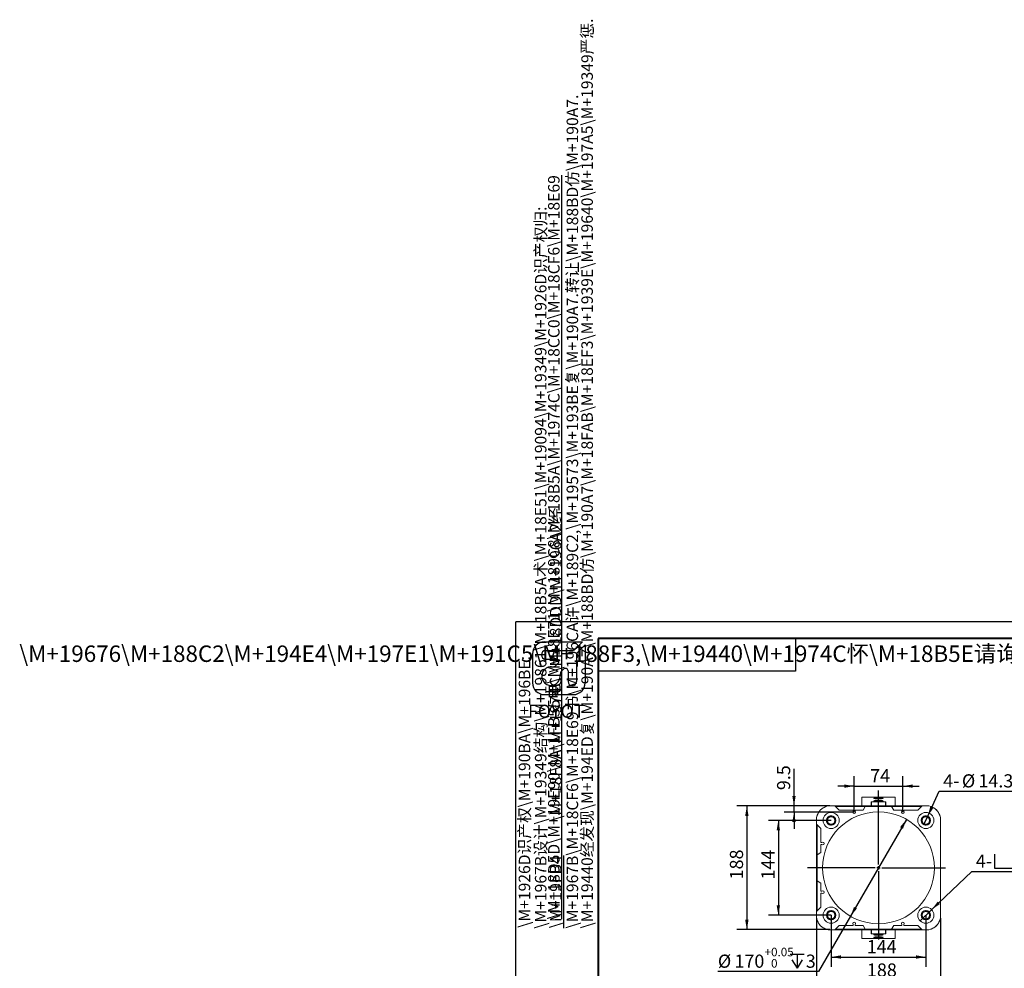
# Model space of a CAD drawing. Units: millimetres. Extents: x -151 to 733, y -1 to 480.
# Drawn here: x -151 to 148, y 192 to 480 of the extents above; entities that cross this region are included whole.
import ezdxf

# ---------------------------------------------------------------- set-up
doc = ezdxf.new("R2010")
doc.units = ezdxf.units.MM
for name, color, linetype in [('1', 1, 'Continuous'), ('SLD-0', 7, 'Continuous'), ('图框', 179, 'Continuous')]:
    doc.layers.add(name, color=color, linetype=linetype)
doc.styles.add('SLDTEXTSTYLE0', font='TXT', dxfattribs={"width": 0.7})
doc.styles.add('SLDTEXTSTYLE17', font='TXT', dxfattribs={"width": 0.442105, "bigfont": 'bigfont'})
doc.styles.add('SLDTEXTSTYLE20', font='TXT', dxfattribs={"width": 0.976017})
doc.styles.add('SLDTEXTSTYLE7', font='TXT', dxfattribs={"width": 0.42, "bigfont": 'bigfont'})
doc.dimstyles.new('SLDDIMSTYLE1', dxfattribs={"dimtxt": 4, "dimasz": 3, "dimexe": 0, "dimexo": 0.0625, "dimgap": 1, "dimtad": 2, "dimdec": 3, "dimlfac": 5, "dimrnd": 1e-09, "dimzin": 12, "dimdsep": 46, "dimtxsty": 'SLDTEXTSTYLE0', "dimsah": 1, "dimcen": 0.09, "dimadec": 0, "dimazin": 3, "dimtfac": 1, "dimtdec": 3, "dimtofl": 0, "dimtmove": 0, "dimatfit": 3, "dimfxl": 0, "dimfrac": 2, "dimtolj": 1, "dimtzin": 12, "dimarcsym": 0})
doc.dimstyles.new('SLDDIMSTYLE5', dxfattribs={"dimtxt": 4, "dimasz": 3, "dimexe": 0, "dimexo": 0.0625, "dimgap": 1, "dimtad": 2, "dimdec": 3, "dimlfac": 5, "dimrnd": 1e-09, "dimzin": 12, "dimdsep": 46, "dimtxsty": 'SLDTEXTSTYLE0', "dimsah": 1, "dimcen": 0.09, "dimadec": 0, "dimazin": 3, "dimtfac": 1, "dimtdec": 3, "dimtmove": 0, "dimatfit": 0, "dimfxl": 0, "dimfrac": 2, "dimtolj": 1, "dimtzin": 12, "dimarcsym": 0})
doc.dimstyles.new('SLDDIMSTYLE6', dxfattribs={"dimtxt": 4, "dimasz": 3, "dimexe": 0, "dimexo": 0.0625, "dimgap": 1, "dimtad": 0, "dimtih": 1, "dimtoh": 1, "dimdec": 3, "dimlfac": 5, "dimrnd": 1e-09, "dimzin": 12, "dimdsep": 46, "dimtxsty": 'SLDTEXTSTYLE0', "dimblk1": 'NONE', "dimsah": 1, "dimcen": 0, "dimadec": 0, "dimazin": 3, "dimtfac": 1, "dimtdec": 3, "dimtmove": 0, "dimatfit": 3, "dimldrblk": 'NONE', "dimfxl": 0, "dimfrac": 2, "dimtolj": 1, "dimtzin": 12, "dimarcsym": 0})
doc.dimstyles.new('SLDDIMSTYLE7', dxfattribs={"dimtxt": 4, "dimasz": 3, "dimexe": 0, "dimexo": 0.0625, "dimgap": 1, "dimtad": 0, "dimtih": 1, "dimtoh": 1, "dimlfac": 5, "dimrnd": 1e-09, "dimzin": 12, "dimdsep": 46, "dimtxsty": 'SLDTEXTSTYLE0', "dimsah": 1, "dimcen": 0, "dimadec": 0, "dimazin": 3, "dimtol": 1, "dimtp": 0.05, "dimtfac": 1, "dimtmove": 0, "dimatfit": 3, "dimfxl": 0, "dimfrac": 2, "dimtolj": 1, "dimarcsym": 0})

# ---------------------------------------------------------------- blocks, each defined once
blk = doc.blocks.new('SW_NOTE_2')
at = {"layer": 'SLD-0', "color": 0, "char_height": 3.5, "attachment_point": 1, "rotation": 90, "style": 'SLDTEXTSTYLE17'}
for s, insert in [('\\L\\M+18D5D\\M+19E90\\M+1FB55电\\M+18E71\\M+189C8\\M+18B5A\\M+1974C\\M+18CC0\\M+18CF6\\M+18E69', (-5.07, 2.72)), ('\\M+18F8A\\M+1974C.\\M+18DDD\\M+196A2经', (-4.51, 32.4)), ('\\L\\M+19FB4', (-4.51, 0))]:
    blk.add_mtext(s, dxfattribs=dict(at, insert=insert))
blk = doc.blocks.new('_D_13')
at = {"layer": '图框'}
for p, q in [((102.82, 239.13), (102.82, 250.06)), ((117.62, 239.13), (117.62, 250.06)), ((102.82, 247.06), (97.82, 247.06)), ((102.82, 247.06), (117.62, 247.06)), ((117.62, 247.06), (122.62, 247.06))]:
    blk.add_line(p, q, dxfattribs=at)
for points in [[(102.82, 247.06), (99.82, 247.57), (99.82, 246.55)], [(117.62, 247.06), (120.62, 246.55), (120.62, 247.57)]]:
    blk.add_solid(points, dxfattribs=at)
at = {"layer": '图框', "insert": (107.68, 252.22), "char_height": 4, "attachment_point": 1, "style": 'SLDTEXTSTYLE0'}
blk.add_mtext('74', dxfattribs=at)
blk = doc.blocks.new('_D_14')
at = {"layer": '图框'}
for p, q in [((84.54, 241.03), (84.54, 252.27)), ((95.42, 241.03), (81.54, 241.03)), ((84.54, 239.13), (84.54, 241.03)), ((102.82, 239.13), (81.54, 239.13)), ((84.54, 239.13), (84.54, 234.13))]:
    blk.add_line(p, q, dxfattribs=at)
for points in [[(84.54, 241.03), (85.04, 244.03), (84.03, 244.03)], [(84.54, 239.13), (84.03, 236.13), (85.04, 236.13)]]:
    blk.add_solid(points, dxfattribs=at)
at = {"layer": '图框', "insert": (79.38, 245.84), "char_height": 4, "attachment_point": 1, "rotation": 90, "style": 'SLDTEXTSTYLE0'}
blk.add_mtext('9.5', dxfattribs=at)
blk = doc.blocks.new('_D_15')
at = {"layer": '图框'}
for p, q in [((95.82, 236.63), (76.78, 236.63)), ((79.78, 236.63), (79.78, 207.83)), ((95.82, 207.83), (76.78, 207.83))]:
    blk.add_line(p, q, dxfattribs=at)
for points in [[(79.78, 236.63), (79.27, 233.63), (80.29, 233.63)], [(79.78, 207.83), (80.29, 210.83), (79.27, 210.83)]]:
    blk.add_solid(points, dxfattribs=at)
at = {"layer": '图框', "insert": (74.62, 218.66), "char_height": 4, "attachment_point": 1, "rotation": 90, "style": 'SLDTEXTSTYLE0'}
blk.add_mtext('144', dxfattribs=at)
blk = doc.blocks.new('_D_16')
at = {"layer": '图框'}
for p, q in [((95.42, 241.03), (67.21, 241.03)), ((70.21, 241.03), (70.21, 203.43)), ((95.42, 203.43), (67.21, 203.43))]:
    blk.add_line(p, q, dxfattribs=at)
for points in [[(70.21, 241.03), (69.7, 238.03), (70.72, 238.03)], [(70.21, 203.43), (70.72, 206.43), (69.7, 206.43)]]:
    blk.add_solid(points, dxfattribs=at)
at = {"layer": '图框', "insert": (65.05, 218.71), "char_height": 4, "attachment_point": 1, "rotation": 90, "style": 'SLDTEXTSTYLE0'}
blk.add_mtext('188', dxfattribs=at)
blk = doc.blocks.new('_D_17')
at = {"layer": '图框'}
for p, q in [((91.42, 206.88), (91.42, 185)), ((129.02, 206.88), (129.02, 185)), ((129.02, 188), (91.42, 188))]:
    blk.add_line(p, q, dxfattribs=at)
for points in [[(91.42, 188), (94.42, 187.49), (94.42, 188.51)], [(129.02, 188), (126.02, 188.51), (126.02, 187.49)]]:
    blk.add_solid(points, dxfattribs=at)
at = {"layer": '图框', "insert": (106.71, 193.16), "char_height": 4, "attachment_point": 1, "style": 'SLDTEXTSTYLE0'}
blk.add_mtext('188', dxfattribs=at)
blk = doc.blocks.new('_D_18')
at = {"layer": '图框'}
for p, q in [((95.82, 207.83), (95.82, 192.11)), ((124.62, 207.83), (124.62, 192.11)), ((95.82, 195.11), (124.62, 195.11))]:
    blk.add_line(p, q, dxfattribs=at)
for points in [[(95.82, 195.11), (98.82, 194.6), (98.82, 195.62)], [(124.62, 195.11), (121.62, 195.62), (121.62, 194.6)]]:
    blk.add_solid(points, dxfattribs=at)
at = {"layer": '图框', "insert": (106.65, 200.26), "char_height": 4, "attachment_point": 1, "style": 'SLDTEXTSTYLE0'}
blk.add_mtext('144', dxfattribs=at)
blk = doc.blocks.new('SW_SYMBOL_HOLE_SPOT')
at = {"layer": '图框', "color": 0}
for p, q in [((0, 875), (0, 75)), ((1600, 75), (1600, 875)), ((0, 75), (1600, 75))]:
    blk.add_line(p, q, dxfattribs=at)
blk = doc.blocks.new('SW_SYMBOL_HOLE_DEPTH')
at = {"layer": '图框', "color": 0}
for p, q in [((0, 875), (800, 875)), ((400, 875), (400, 75)), ((100, 555), (400, 75)), ((700, 555), (400, 75))]:
    blk.add_line(p, q, dxfattribs=at)
blk = doc.blocks.new('_D_19')
at = {"layer": '图框'}
for p, q in [((126.39, 209.52), (138.55, 221.11)), ((138.55, 221.11), (177.63, 221.11)), ((122.85, 206.13), (126.39, 209.52))]:
    blk.add_line(p, q, dxfattribs=at)
blk.add_solid([(126.39, 209.52), (128.91, 211.22), (128.21, 211.95)], dxfattribs=at)
at = {"layer": '图框', "xscale": 0.005290909090909091, "yscale": 0.005290909090909091, "zscale": 0.005290909090909091}
for name, p in [('SW_SYMBOL_HOLE_SPOT', (145.5, 221.76)), ('SW_SYMBOL_HOLE_DEPTH', (168.52, 221.76))]:
    blk.add_blockref(name, p, dxfattribs=at)
at = {"layer": '图框', "char_height": 4, "attachment_point": 1, "style": 'SLDTEXTSTYLE0'}
for s, insert in [('4-', (139.8, 226.27)), ('%%c', (154.49, 226.27)), ('24.5', (159.51, 226.27)), ('21', (173.28, 226.27))]:
    blk.add_mtext(s, dxfattribs=dict(at, insert=insert))
blk = doc.blocks.new('_NONE')
blk = doc.blocks.new('_D_20')
at = {"layer": '图框'}
for p, q in [((125.19, 237.9), (128.62, 245.51)), ((128.62, 245.51), (160.58, 245.51)), ((124.04, 235.35), (125.19, 237.9))]:
    blk.add_line(p, q, dxfattribs=at)
blk.add_solid([(125.19, 237.9), (126.89, 240.43), (125.96, 240.85)], dxfattribs=at)
at = {"layer": '图框', "char_height": 4, "attachment_point": 1, "style": 'SLDTEXTSTYLE0'}
for s, insert in [('4-', (129.87, 250.66)), ('%%c', (135.57, 250.66)), ('14.3 Thru', (140.59, 250.66))]:
    blk.add_mtext(s, dxfattribs=dict(at, insert=insert))
blk = doc.blocks.new('_D_21')
at = {"layer": '图框'}
for p, q in [((118.72, 236.95), (101.72, 207.5)), ((101.72, 207.5), (92.01, 190.69)), ((92.01, 190.69), (61.4, 190.69))]:
    blk.add_line(p, q, dxfattribs=at)
for points in [[(118.72, 236.95), (116.78, 234.6), (117.66, 234.1)], [(101.72, 207.5), (103.66, 209.85), (102.78, 210.35)]]:
    blk.add_solid(points, dxfattribs=at)
at = {"layer": '图框', "xscale": 0.005290909090909091, "yscale": 0.005290909090909091, "zscale": 0.005290909090909091}
blk.add_blockref('SW_SYMBOL_HOLE_DEPTH', (83.36, 191.34), dxfattribs=at)
at = {"layer": '图框', "attachment_point": 1, "style": 'SLDTEXTSTYLE0'}
for s, insert, char_height in [('+', (75.58, 197.93), 2.6), ('0.05', (77.56, 197.93), 2.6), ('%%c', (61.4, 195.85), 4), ('170', (66.43, 195.85), 4), ('0', (77.56, 194.49), 2.6), ('3', (88.12, 195.85), 4)]:
    blk.add_mtext(s, dxfattribs=dict(at, insert=insert, char_height=char_height))
blk = doc.blocks.new('SW_CENTERMARKSYMBOL_4')
at = {"layer": '图框', "color": 0}
for p, q in [((0, 1), (0, 23.47)), ((-1, 0), (-21.54, 0)), ((0, 0), (-0.5, 0)), ((0, 0), (0, 0.5)), ((0, 0), (0, -0.5)), ((0, 0), (0.5, 0)), ((1, 0), (20.33, 0)), ((0, -1), (0, -21.81))]:
    blk.add_line(p, q, dxfattribs=at)

msp = doc.modelspace()

# ---------------------------------------------------------------- linework, layer by layer
at = {"color": 7, "linetype": 'Continuous', "lineweight": 30}
for p, q in [((8.652152, 290.888738), (20.200732, 290.888738)), ((17.952429, 288.640452), (20.200732, 290.888738)), ((9.050447, 288.289082), (17.10414, 288.289082)), ((18.802323, 287.793763), (21.050602, 290.042024)), ((21.050602, 290.042024), (21.050602, 278.491944)), ((5.052786, 287.289372), (5.052786, 278.491944)), ((9.050447, 285.689425), (12.227426, 285.689425)), ((12.254575, 283.78989), (12.791737, 284.327049)), ((18.450946, 286.945467), (18.450946, 278.890238)), ((13.950111, 282.094341), (14.488917, 282.633142)), ((15.851289, 282.068826), (15.851289, 278.890238)), ((8.652152, 274.892578), (17.451236, 274.892578))]:
    msp.add_line(p, q, dxfattribs=at)
at = {"color": 7, "linetype": 'Continuous', "lineweight": 15}
for p, q in [((115.247931, 243.685309), (105.187932, 243.685309)), ((105.187932, 241.025185), (105.187932, 243.685309)), ((115.247931, 241.025185), (115.247931, 243.685309)), ((96.917931, 241.025185), (94.874534, 241.025185)), ((98.217932, 239.725186), (96.917931, 241.025185)), ((96.917931, 241.025185), (123.517932, 241.025185)), ((106.217932, 240.825186), (97.117932, 240.825186)), ((102.507931, 239.725186), (98.217932, 239.725186)), ((102.507931, 239.725186), (102.507931, 239.408558)), ((105.582846, 239.725186), (103.127931, 239.725186)), ((103.127931, 239.408558), (103.127931, 239.725186)), ((106.217932, 240.825186), (105.582846, 239.725186)), ((114.217931, 240.825186), (106.217932, 240.825186)), ((108.127932, 242.33074), (108.027932, 242.23074)), ((108.027932, 241.025185), (108.027932, 242.23074)), ((112.307932, 242.33074), (108.127932, 242.33074)), ((108.127932, 242.33074), (108.127932, 241.025185)), ((112.407932, 242.23074), (112.307932, 242.33074)), ((112.307932, 241.025185), (112.307932, 242.33074)), ((112.407932, 242.23074), (112.407932, 241.025185)), ((114.853017, 239.725186), (114.217931, 240.825186)), ((123.317931, 240.825186), (114.217931, 240.825186)), ((117.307932, 239.725186), (114.853017, 239.725186)), ((117.307932, 239.408558), (117.307932, 239.725186)), ((117.927932, 239.725186), (117.927932, 239.408558)), ((122.217931, 239.725186), (117.927932, 239.725186)), ((123.517932, 241.025185), (122.217931, 239.725186)), ((125.561329, 241.025185), (123.517932, 241.025185)), ((91.417932, 237.568584), (91.417932, 235.525186)), ((129.017931, 206.881788), (129.017931, 237.568584)), ((91.417932, 235.525186), (92.717932, 234.225186)), ((91.417932, 208.925186), (91.417932, 235.525186)), ((91.617931, 235.325186), (91.617931, 226.225186)), ((92.717932, 234.225186), (92.717932, 229.935186)), ((96.69355, 235.5653), (96.590663, 235.489134)), ((125.49355, 235.5653), (125.390662, 235.489134)), ((92.717932, 229.935186), (93.034559, 229.935186)), ((92.717932, 229.315186), (92.717932, 226.860271)), ((93.034559, 229.315186), (92.717932, 229.315186)), ((92.717932, 226.860271), (91.617931, 226.225186)), ((91.617931, 226.225186), (91.617931, 218.225186)), ((91.617931, 218.225186), (92.717932, 217.590101)), ((91.617931, 218.225186), (91.617931, 209.125186)), ((92.717932, 217.590101), (92.717932, 215.135186)), ((93.034559, 215.135186), (92.717932, 215.135186)), ((92.717932, 214.515186), (92.717932, 210.225186)), ((92.717932, 214.515186), (93.034559, 214.515186)), ((92.717932, 210.225186), (91.417932, 208.925186)), ((91.417932, 208.925186), (91.417932, 206.881788)), ((95.211287, 206.591473), (95.099578, 206.653991)), ((125.974501, 208.048305), (125.988528, 207.921064)), ((96.917931, 203.425187), (98.217932, 204.725186)), ((97.117932, 203.625186), (106.217932, 203.625186)), ((98.217932, 204.725186), (102.507931, 204.725186)), ((102.507931, 204.725186), (102.507931, 205.041814)), ((103.127931, 205.041814), (103.127931, 204.725186)), ((103.127931, 204.725186), (105.582846, 204.725186)), ((105.582846, 204.725186), (106.217932, 203.625186)), ((106.217932, 203.625186), (114.217931, 203.625186)), ((110.321727, 203.625186), (110.321727, 203.622687)), ((114.217931, 203.625186), (114.853017, 204.725186)), ((114.217931, 203.625186), (123.317931, 203.625186)), ((114.853017, 204.725186), (117.307932, 204.725186)), ((117.307932, 205.041814), (117.307932, 204.725186)), ((117.927932, 204.725186), (117.927932, 205.041814)), ((117.927932, 204.725186), (122.217931, 204.725186)), ((122.217931, 204.725186), (123.517932, 203.425187)), ((94.874534, 203.425187), (96.917931, 203.425187)), ((123.517932, 203.425187), (96.917931, 203.425187)), ((105.187932, 203.425187), (105.187932, 200.765063)), ((105.187932, 200.765063), (115.247931, 200.765063)), ((108.027932, 202.219632), (108.027932, 203.425187)), ((108.027932, 202.219632), (108.127932, 202.119632)), ((108.127932, 203.425187), (108.127932, 202.119632)), ((108.127932, 202.119632), (112.307932, 202.119632)), ((112.307932, 202.119632), (112.307932, 203.425187)), ((112.307932, 202.119632), (112.407932, 202.219632)), ((112.407932, 203.425187), (112.407932, 202.219632)), ((115.247931, 203.425187), (115.247931, 200.765063)), ((123.517932, 203.425187), (125.561329, 203.425187))]:
    msp.add_line(p, q, dxfattribs=at)
at = {"color": 7, "linetype": 'Continuous', "lineweight": 15, "flags": 128}
for points in [[(110.217932, 243.20527), (109.906402, 243.209283), (109.610494, 243.221116), (109.345046, 243.24018), (109.123368, 243.265517), (108.956575, 243.295857), (108.853033, 243.329677), (108.817932, 243.365283), (108.853033, 243.400889), (108.956575, 243.434711), (109.123368, 243.465051), (109.345046, 243.490387), (109.610494, 243.50945), (109.906402, 243.521285), (110.217932, 243.525296), (110.529461, 243.521285), (110.825369, 243.50945), (111.090817, 243.490387), (111.312496, 243.465051), (111.479288, 243.434711), (111.582831, 243.400889), (111.617932, 243.365283), (111.582831, 243.329677), (111.479288, 243.295857), (111.312496, 243.265517), (111.090817, 243.24018), (110.825369, 243.221116), (110.529461, 243.209283), (110.217932, 243.20527)], [(110.217932, 242.405204), (109.906402, 242.409216), (109.610494, 242.42105), (109.345046, 242.440113), (109.123368, 242.465451), (108.956575, 242.49579), (108.853033, 242.529611), (108.817932, 242.565217), (108.853033, 242.600824), (108.956575, 242.634645), (109.123368, 242.664984), (109.345046, 242.69032), (109.610494, 242.709385), (109.906402, 242.721219), (110.217932, 242.725231), (110.529461, 242.721219), (110.825369, 242.709385), (111.090817, 242.69032), (111.312496, 242.664984), (111.479288, 242.634645), (111.582831, 242.600824), (111.617932, 242.565217), (111.582831, 242.529611), (111.479288, 242.49579), (111.312496, 242.465451), (111.090817, 242.440113), (110.825369, 242.42105), (110.529461, 242.409216), (110.217932, 242.405204)], [(110.217932, 202.045168), (110.529461, 202.041156), (110.825369, 202.029322), (111.090817, 202.010259), (111.312496, 201.984921), (111.479288, 201.954582), (111.582831, 201.920761), (111.617932, 201.885155), (111.582831, 201.849548), (111.479288, 201.815727), (111.312496, 201.785388), (111.090817, 201.760052), (110.825369, 201.740987), (110.529461, 201.729153), (110.217932, 201.725141), (109.906402, 201.729153), (109.610494, 201.740987), (109.345046, 201.760052), (109.123368, 201.785388), (108.956575, 201.815727), (108.853033, 201.849548), (108.817932, 201.885155), (108.853033, 201.920761), (108.956575, 201.954582), (109.123368, 201.984921), (109.345046, 202.010259), (109.610494, 202.029322), (109.906402, 202.041156), (110.217932, 202.045168)], [(110.217932, 201.245102), (110.529461, 201.241089), (110.825369, 201.229256), (111.090817, 201.210192), (111.312496, 201.184855), (111.479288, 201.154515), (111.582831, 201.120695), (111.617932, 201.085089), (111.582831, 201.049483), (111.479288, 201.015661), (111.312496, 200.985321), (111.090817, 200.959985), (110.825369, 200.940922), (110.529461, 200.929087), (110.217932, 200.925076), (109.906402, 200.929087), (109.610494, 200.940922), (109.345046, 200.959985), (109.123368, 200.985321), (108.956575, 201.015661), (108.853033, 201.049483), (108.817932, 201.085089), (108.853033, 201.120695), (108.956575, 201.154515), (109.123368, 201.184855), (109.345046, 201.210192), (109.610494, 201.229256), (109.906402, 201.241089), (110.217932, 201.245102)]]:
    msp.add_lwpolyline(points, dxfattribs=at)
at = {"color": 7, "linetype": 'Continuous', "lineweight": 15}
for centre, radius in [((110.217932, 222.225186), 17), ((95.817932, 236.625186), 2.45), ((95.817932, 236.625186), 1.43), ((95.817932, 236.625186), 1.1), ((124.617932, 236.625186), 2.45), ((124.617932, 236.625186), 1.43), ((124.617932, 236.625186), 1.1), ((95.817932, 207.825186), 2.45), ((124.617932, 207.825186), 2.45), ((95.817932, 207.825186), 1.43), ((95.817932, 207.825186), 1.1), ((124.617932, 207.825186), 1.43), ((124.617932, 207.825186), 1.1)]:
    msp.add_circle(centre, radius, dxfattribs=at)
at = {"color": 7, "linetype": 'Continuous', "lineweight": 30}
for centre, radius, start, end in [((8.652152, 287.289372), 3.599366, 90, 180), ((9.050447, 286.989253), 1.299828, 90, 270), ((17.10414, 289.488748), 1.199666, 270, 314.999777), ((19.650612, 286.945467), 1.199666, 134.999777, 180), ((12.227426, 284.891365), 0.79806, 314.999777, 90), ((10.650247, 280.490038), 2.79873, 85.46887515, 4.53067885), ((11.010357, 285.034118), 1.759596, 265.46887515, 314.999777), ((15.194329, 280.850114), 1.759596, 134.999777, 184.53067885), ((15.053229, 282.068826), 0.79806, 0, 134.999777), ((8.652152, 278.491944), 3.599366, 180, 270), ((17.151118, 278.890238), 1.299828, 180, 0), ((17.451236, 278.491944), 3.599366, 270, 0)]:
    msp.add_arc(centre, radius, start, end, dxfattribs=at)
at = {"color": 7, "linetype": 'Continuous', "lineweight": 15}
for centre, radius, start, end in [((110.217932, 235.315299), 7.991449, 83.09848536, 96.90151464), ((110.217932, 234.515139), 7.991543, 83.09856633, 96.90143367), ((95.817932, 236.625186), 4.5, 102.10149203, 167.89850797), ((95.417932, 237.025186), 4, 105.27503103, 164.72496897), ((124.617932, 236.625186), 4.5, 12.10149203, 77.89850797), ((125.017932, 237.025186), 4, 15.27503103, 74.72496897), ((95.817932, 236.625186), 1.4, 304.26575866, 16.26575866), ((102.817932, 239.125186), 0.42, 137.56941087, 42.43058913), ((117.617932, 239.125186), 0.42, 137.56941087, 42.43058913), ((124.617932, 236.625186), 1.4, 304.26575866, 16.26575866), ((93.317932, 229.625186), 0.42, 227.56941087, 132.43058913), ((93.317932, 214.825186), 0.42, 227.56941087, 132.43058913), ((95.817932, 207.825186), 4.5, 192.10149203, 257.89850797), ((95.817932, 207.825186), 1.4, 238.51972461, 310.51972461), ((124.617932, 207.825186), 1.4, 4.04412057, 76.04412057), ((124.617932, 207.825186), 4.5, 282.10149203, 347.89850797), ((95.417932, 207.425186), 4, 195.27503103, 254.72496897), ((102.817932, 205.325186), 0.42, 317.56941087, 222.43058913), ((117.617932, 205.325186), 0.42, 317.56941087, 222.43058913), ((125.017932, 207.425186), 4, 285.27503103, 344.72496897), ((110.217932, 209.935233), 7.991543, 263.09856633, 276.90143367), ((110.217932, 209.135073), 7.991449, 263.09848536, 276.90151464)]:
    msp.add_arc(centre, radius, start, end, dxfattribs=at)
for points, knots in [([(96.606177, 235.468177), (96.543271, 235.429611), (96.325534, 235.296121), (95.886005, 235.191568), (95.33316, 235.272703), (94.852486, 235.561696), (94.518827, 236.0122), (94.383065, 236.555876), (94.465973, 237.110131), (94.754438, 237.590878), (95.204208, 237.923814), (95.750478, 238.061192), (96.296519, 237.972419), (96.707523, 237.759087), (96.851086, 237.543858), (96.892754, 237.48139)], [0, 0, 0, 0, 0.034255067, 0.1185662892, 0.2033472197, 0.2881281081, 0.3724394357, 0.4574795947, 0.5419483234, 0.626417145, 0.7114572673, 0.7957684895, 0.8805494201, 0.9653303084, 1, 1, 1, 1]), ([(97.161893, 237.017317), (97.09874, 237.16238), (96.972483, 237.452394), (96.614741, 237.773675), (96.183104, 237.962031), (95.716338, 237.992618), (95.270552, 237.867511), (94.896764, 237.602715), (94.635071, 237.232224), (94.51443, 236.799839), (94.544465, 236.356831), (94.71987, 235.953555), (95.016285, 235.635935), (95.398605, 235.437807), (95.819539, 235.380073), (96.231764, 235.465578), (96.586451, 235.681578), (96.846341, 236.000542), (96.981925, 236.383321), (96.982207, 236.785333), (96.848578, 237.158562), (96.671219, 237.378504), (96.557712, 237.470608), (96.543857, 237.48185)], [0, 0, 0, 0, 0.0544970294, 0.1089522292, 0.1624645453, 0.2157769452, 0.2683059215, 0.320473779, 0.3720207611, 0.4230424584, 0.4736092534, 0.5234840869, 0.5730720644, 0.6217993015, 0.6703958387, 0.7179899951, 0.7654424898, 0.8120529663, 0.8583589667, 0.9039872626, 0.9491450805, 0.9937927714, 1, 1, 1, 1]), ([(96.543857, 237.48185), (96.632364, 237.41339), (96.820784, 237.267647), (97.013201, 236.938198), (97.101159, 236.543872), (97.05381, 236.121989), (96.883452, 235.744069), (96.692701, 235.55427), (96.606177, 235.468177)], [0, 0, 0, 0, 0.14336001379, 0.30519298505, 0.47990187165, 0.65563888888, 0.84379769748, 1, 1, 1, 1]), ([(125.406177, 235.468177), (125.343271, 235.429611), (125.125535, 235.296121), (124.686005, 235.191568), (124.13316, 235.272703), (123.652486, 235.561696), (123.318827, 236.0122), (123.183065, 236.555876), (123.265973, 237.110131), (123.554438, 237.590878), (124.004208, 237.923814), (124.550478, 238.061192), (125.096519, 237.972419), (125.507523, 237.759087), (125.651086, 237.543858), (125.692755, 237.48139)], [0, 0, 0, 0, 0.034255067, 0.1185662892, 0.2033472197, 0.2881281081, 0.3724394357, 0.4574795947, 0.5419483234, 0.626417145, 0.7114572673, 0.7957684895, 0.8805494201, 0.9653303084, 1, 1, 1, 1]), ([(125.961893, 237.017317), (125.89874, 237.16238), (125.772483, 237.452394), (125.414742, 237.773675), (124.983104, 237.962031), (124.516338, 237.992619), (124.070552, 237.867511), (123.696764, 237.602715), (123.435072, 237.232224), (123.314431, 236.799839), (123.344465, 236.356831), (123.519871, 235.953556), (123.816284, 235.635934), (124.198605, 235.437808), (124.619539, 235.380073), (125.031764, 235.465577), (125.38645, 235.681579), (125.646342, 236.000541), (125.781923, 236.383321), (125.782208, 236.785333), (125.648577, 237.158562), (125.47122, 237.378506), (125.357711, 237.470608), (125.343856, 237.48185)], [0, 0, 0, 0, 0.0544970251, 0.1089522206, 0.1624645326, 0.2157771005, 0.2683059065, 0.32047376, 0.3720207381, 0.4230424314, 0.4736092224, 0.523484052, 0.5730719077, 0.6217992944, 0.6703958278, 0.7179899804, 0.765442324, 0.8120529057, 0.8583588449, 0.9039871371, 0.9491449514, 0.9937926388, 1, 1, 1, 1]), ([(125.343856, 237.48185), (125.432364, 237.41339), (125.620784, 237.267648), (125.813201, 236.938198), (125.901159, 236.543872), (125.853811, 236.121989), (125.683452, 235.744069), (125.492702, 235.55427), (125.406177, 235.468177)], [0, 0, 0, 0, 0.1433604201, 0.3051933146, 0.4799021183, 0.6556390522, 0.8437977716, 1, 1, 1, 1]), ([(95.086844, 206.631239), (95.025841, 206.67275), (94.814692, 206.816432), (94.538816, 207.174216), (94.385691, 207.711593), (94.451726, 208.268553), (94.725403, 208.75782), (95.165321, 209.104931), (95.704712, 209.257019), (96.261522, 209.191498), (96.749828, 208.918191), (97.099479, 208.476571), (97.242844, 207.94226), (97.217175, 207.479901), (97.079917, 207.260598), (97.040079, 207.196946)], [0, 0, 0, 0, 0.0342549113, 0.1185662662, 0.2033471536, 0.2881280557, 0.3724394513, 0.4574793496, 0.5419482517, 0.6264170814, 0.7114571554, 0.7957685103, 0.8805493976, 0.9653302727, 1, 1, 1, 1]), ([(96.727526, 206.760931), (96.833843, 206.878099), (97.046394, 207.112345), (97.192364, 207.570486), (97.186785, 208.041397), (97.022933, 208.479529), (96.725747, 208.834574), (96.33078, 209.066598), (95.885491, 209.152998), (95.441714, 209.085375), (95.050146, 208.876013), (94.75452, 208.550431), (94.586697, 208.149707), (94.563105, 207.719747), (94.683381, 207.312251), (94.930671, 206.971533), (95.273307, 206.736885), (95.670875, 206.630957), (96.075562, 206.66458), (96.442207, 206.829462), (96.727599, 207.104613), (96.855274, 207.356665), (96.89262, 207.497988), (96.897179, 207.515238)], [0, 0, 0, 0, 0.0544970696, 0.1089523061, 0.1624644658, 0.2157770741, 0.2683059306, 0.320473708, 0.3720207893, 0.4230424914, 0.4736092077, 0.5234840164, 0.5730719483, 0.6217991216, 0.6703956815, 0.7179899729, 0.7654423615, 0.8120529718, 0.8583588881, 0.9039871777, 0.9491450639, 0.9937927437, 1, 1, 1, 1]), ([(96.897179, 207.515238), (96.871119, 207.40642), (96.815642, 207.174762), (96.594309, 206.864), (96.270922, 206.621822), (95.866827, 206.49169), (95.452283, 206.491767), (95.20088, 206.587716), (95.086844, 206.631239)], [0, 0, 0, 0, 0.14336037692, 0.30519317065, 0.47990155072, 0.65563883655, 0.84379761702, 1, 1, 1, 1]), ([(126.014445, 207.92392), (126.016107, 207.850152), (126.021858, 207.594818), (125.890964, 207.1624), (125.542584, 206.725535), (125.050923, 206.455655), (124.493704, 206.394104), (123.955588, 206.550453), (123.518393, 206.901073), (123.248187, 207.392315), (123.18689, 207.948537), (123.343148, 208.489709), (123.694703, 208.916852), (124.085919, 209.164614), (124.344156, 209.180329), (124.419108, 209.184891)], [0, 0, 0, 0, 0.0342549299, 0.1185663123, 0.2033471101, 0.2881281238, 0.3724393674, 0.4574793766, 0.5419483194, 0.6264171532, 0.7114570916, 0.7957684739, 0.8805494516, 0.9653303544, 1, 1, 1, 1]), ([(124.955576, 209.183861), (124.798442, 209.202308), (124.484293, 209.239187), (124.026612, 209.091785), (123.646593, 208.813622), (123.385217, 208.425693), (123.268939, 207.977524), (123.309594, 207.521255), (123.498013, 207.108646), (123.810904, 206.786762), (124.208819, 206.589726), (124.645572, 206.538307), (125.069223, 206.634559), (125.43286, 206.865189), (125.694624, 207.199852), (125.828234, 207.599088), (125.820118, 208.01429), (125.675325, 208.399407), (125.412815, 208.709232), (125.065585, 208.911828), (124.67582, 208.984226), (124.3965, 208.941676), (124.25978, 208.889958), (124.243092, 208.883646)], [0, 0, 0, 0, 0.05449708168, 0.1089522695, 0.16246459908, 0.21577707624, 0.26830589217, 0.32047374184, 0.37202073069, 0.42304258762, 0.4736092563, 0.52348409147, 0.57307195268, 0.62179919403, 0.67039582451, 0.71798998911, 0.76544240036, 0.81205287606, 0.85835884169, 0.90398722382, 0.94914498595, 0.99379277712, 1, 1, 1, 1]), ([(124.243092, 208.883646), (124.346798, 208.925665), (124.567572, 209.015118), (124.949097, 209.015553), (125.334101, 208.893074), (125.674812, 208.639809), (125.915617, 208.302379), (125.983606, 208.042019), (126.014445, 207.92392)], [0, 0, 0, 0, 0.1433600812, 0.3051932841, 0.4799017705, 0.6556387356, 0.8437974117, 1, 1, 1, 1])]:
    msp.add_open_spline(points, degree=3, knots=knots, dxfattribs=at)
at = {"layer": 'SLD-0', "color": 7}
for p, q in [((85.043329, 291.984686), (85.043329, 281.984686)), ((85.043329, 281.984686), (25.043329, 281.984686))]:
    msp.add_line(p, q, dxfattribs=at)
at = {"layer": '图框', "color": 7}
for p in [(420, 297.000003), (0, 0)]:
    msp.add_line(p, (0, 297.000003), dxfattribs=at)
at = {"layer": '图框', "color": 7, "lineweight": 40}
for p, q in [((25.000005, 291.984689), (25.000005, 4.984686)), ((415.000005, 291.984689), (25.000005, 291.984689))]:
    msp.add_line(p, q, dxfattribs=at)

# ---------------------------------------------------------------- block references
at = {"layer": 'SLD-0', "color": 7}
msp.add_blockref('SW_NOTE_2', (14.856124, 203.870747), dxfattribs=at)
at = {"layer": '图框'}
msp.add_blockref('SW_CENTERMARKSYMBOL_4', (110.217932, 222.225186), dxfattribs=at)

# ---------------------------------------------------------------- texts
at = {"layer": '1', "color": 7, "insert": (12.269266, 271.806736), "char_height": 3.96875, "attachment_point": 2, "style": 'SLDTEXTSTYLE20'}
msp.add_mtext('FOYOT', dxfattribs=at)
at = {"layer": 'SLD-0', "color": 7, "char_height": 3.5, "attachment_point": 1, "rotation": 90, "style": 'SLDTEXTSTYLE17'}
for s, insert in [('\\M+19440经发现\\M+194ED复\\M+190A7\\M+188BD仿\\M+190A7\\M+18FAB\\M+18EF3\\M+1939E\\M+19640\\M+197A5\\M+19349严惩.', (19.900232, 203.791415)), ('\\M+1967B\\M+18CF6\\M+18E69书\\M+196CA许\\M+189C2,\\M+19573\\M+193BE复\\M+190A7.转让\\M+188BD仿\\M+190A7.', (15.421567, 203.791415)), ('\\M+1967B设计\\M+19349结构\\M+19861\\M+18B5A术\\M+18E51\\M+19094\\M+19349\\M+1926D识产权归:', (5.786389, 203.712082)), ('\\M+1926D识产权\\M+190BA\\M+196BE:', (0.855844, 204.005296))]:
    msp.add_mtext(s, dxfattribs=dict(at, insert=insert))
at = {"layer": '图框', "color": 7, "insert": (219.807213, 289.818913), "char_height": 5, "attachment_point": 2, "style": 'SLDTEXTSTYLE7'}
msp.add_mtext('\\M+19676\\M+188C2\\M+194E4\\M+197E1\\M+191C5\\M+188F3,\\M+19440\\M+1974C怀\\M+18B5E请询问,\\M+19573\\M+19776测\\M+197CA图纸,图\\M+19286遗\\M+19852\\M+19349\\M+18EDA\\M+190A1\\M+188C23D\\M+196CD\\M+18C5E执\\M+18D73', dxfattribs=at)

# ---------------------------------------------------------------- dimensions: what is measured, and where the dimension line sits
at = {"layer": '图框'}
for base, p1, p2, angle, dimstyle, picture, middle in [((84.535999, 241.025186), (102.817932, 239.125186), (95.417932, 241.025186), 90, 'SLDDIMSTYLE5', '_D_14', (84.535999, 249.055046)), ((117.617932, 247.061498), (102.817932, 239.125186), (117.617932, 239.125186), 0, 'SLDDIMSTYLE5', '_D_13', (110.217932, 247.061498)), ((70.208294, 203.425186), (95.417932, 241.025186), (95.417932, 203.425186), 90, 'SLDDIMSTYLE1', '_D_16', (70.208294, 222.225186)), ((79.780118, 207.825186), (95.817932, 236.625186), (95.817932, 207.825186), 90, 'SLDDIMSTYLE1', '_D_15', (79.780118, 222.225186)), ((91.417932, 188.002413), (129.017932, 206.881788), (91.417932, 206.881788), 0, 'SLDDIMSTYLE1', '_D_17', (110.217932, 188.002413)), ((124.617932, 195.108479), (95.817932, 207.825186), (124.617932, 207.825186), 0, 'SLDDIMSTYLE1', '_D_18', (110.217932, 195.108479))]:
    dim = msp.add_linear_dim(base=base, p1=p1, p2=p2, angle=angle, dimstyle=dimstyle, dxfattribs=at)
    dim.commit()
    dim.dimension.update_dxf_attribs({"geometry": picture, "text_midpoint": middle, "dimtype": 160})
for p1, p2, text, dimstyle, picture, middle in [((124.042538, 235.348894), (125.193325, 237.901478), '4-%%c14.3 Thru', 'SLDDIMSTYLE6', '_D_20', (145.228201, 248.25566)), ((101.717932, 207.502754), (118.717932, 236.947618), '<>{\\fGDT;x}3', 'SLDDIMSTYLE7', '_D_21', (76.082768, 194.355289)), ((122.845006, 206.134259), (126.390857, 209.516113), '4-{\\fGDT;v}<>{\\fGDT;x}21', 'SLDDIMSTYLE6', '_D_19', (158.71727, 224.508968))]:
    dim = msp.add_diameter_dim_2p(p1=p1, p2=p2, text=text, dimstyle=dimstyle, dxfattribs=at)
    dim.commit()
    dim.dimension.update_dxf_attribs({"geometry": picture, "text_midpoint": middle, "dimtype": 163})

doc.saveas('drawing.dxf')
